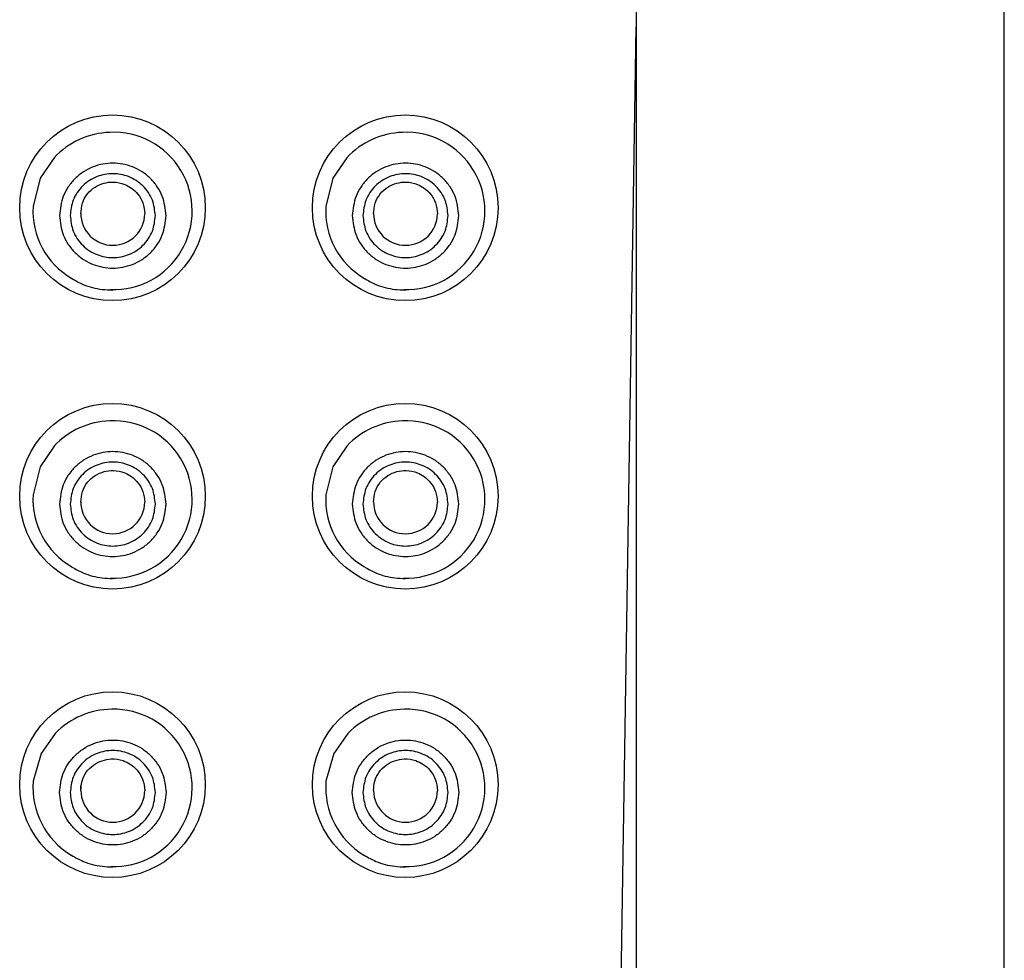
# Model space of a CAD drawing. Units: millimetres. Extents: x 4054.113 to 4054.345, y 1921.359 to 1921.552.
# Drawn here: x 4054.251 to 4054.27, y 1921.511 to 1921.529 of the extents above; entities that cross this region are included whole.
import ezdxf

# ---------------------------------------------------------------- set-up
doc = ezdxf.new("R2010")
doc.units = ezdxf.units.MM
doc.layers.add('SANINDUSA', color=3, linetype='Continuous')

msp = doc.modelspace()

# ---------------------------------------------------------------- linework, layer by layer
at = {"layer": 'SANINDUSA'}
for p, q in [((4054.269734218734, 1921.379692558565), (4054.269734218734, 1921.543692564026)), ((4054.262284604849, 1921.494318125204), (4054.262814423085, 1921.528662582294)), ((4054.262814423085, 1921.528662582294), (4054.262814423085, 1921.483626884774)), ((4054.253583780506, 1921.525181611434), (4054.253584218228, 1921.525159051076)), ((4054.259083780476, 1921.525181611434), (4054.259084218198, 1921.525159051076)), ((4054.253583780506, 1921.51976517345), (4054.253584218228, 1921.519742613092)), ((4054.259083780476, 1921.51976517345), (4054.259084218198, 1921.519742613092)), ((4054.252384218403, 1921.514326160208), (4054.252384218403, 1921.514417221204)), ((4054.252384218403, 1921.514326160208), (4054.252384452166, 1921.514342655793)), ((4054.257884218374, 1921.514326160208), (4054.257884452137, 1921.514342655793))]:
    msp.add_line(p, q, dxfattribs=at)
at = {"layer": 'SANINDUSA', "flags": 128}
for points in [[(4054.251880816201, 1921.526211833015), (4054.251619696168, 1921.525824641243), (4054.251486800162, 1921.525297780887)], [(4054.257380816171, 1921.526211833015), (4054.257119696604, 1921.525824641243), (4054.256986800598, 1921.525297780887)], [(4054.251880816201, 1921.520795380131), (4054.251619696168, 1921.520408203259), (4054.251486800162, 1921.519881342903)], [(4054.257380816171, 1921.520795380131), (4054.257119696604, 1921.520408203259), (4054.256986800598, 1921.519881342903)], [(4054.251902014965, 1921.515401144878), (4054.251635483948, 1921.515024726645), (4054.251489426957, 1921.514501248852)], [(4054.257402014935, 1921.515401144878), (4054.257135483452, 1921.515024726645), (4054.256989426927, 1921.514501248852)]]:
    msp.add_lwpolyline(points, dxfattribs=at)
at = {"layer": 'SANINDUSA'}
for centre, radius in [((4054.252978727465, 1921.525271439699), 0.0017437533637613), ((4054.258478727911, 1921.525271439617), 0.0017437534438268), ((4054.252978685378, 1921.519854994089), 0.0017437462229097), ((4054.258478685823, 1921.519854994007), 0.0017437463029413), ((4054.252978727465, 1921.514438548831), 0.0017437533637613), ((4054.258478727911, 1921.514438548749), 0.0017437534438268)]:
    msp.add_circle(centre, radius, dxfattribs=at)
for centre, radius, start, end in [((4054.252980321816, 1921.525181209535), 0.0015070160442854, 91.95991794002428, 136.8521322817675), ((4054.252997634875, 1921.525211223218), 0.0014777257133086, 267.9209398355841, 92.67062131303484), ((4054.258480318279, 1921.525181217266), 0.001507008197876, 91.95979470524118, 136.8522555093442), ((4054.25849763512, 1921.52521122322), 0.0014777257247294, 267.9209291463176, 92.67063200769843), ((4054.252956161411, 1921.525214452264), 0.0014717221670009, 176.7541883051098, 239.6037012445366), ((4054.252978150228, 1921.525162028183), 0.0005938987534425, 179.5296063561997, 270.5854228537182), ((4054.258456158878, 1921.525214450674), 0.0014717192937958, 176.7541199579248, 239.6037695809699), ((4054.258478150198, 1921.525162028183), 0.0005938987534425, 179.5296063561997, 270.5854228537182), ((4054.252988726146, 1921.525163653234), 0.0005955098658463, 269.5662841348568, 359.5572082382678), ((4054.258488726116, 1921.525163653234), 0.0005955098658463, 269.5662841348568, 359.5572082382678), ((4054.252980372033, 1921.51976469318), 0.0015070960883247, 91.96172401674755, 136.8516773925538), ((4054.252997631716, 1921.519794777766), 0.0014777330265243, 267.9210726477829, 92.67048552308628), ((4054.258480368495, 1921.519764700911), 0.0015070882413187, 91.96160078196434, 136.8518006201304), ((4054.258497631962, 1921.519794777768), 0.0014777330379445, 267.9210619845544, 92.67049619111606), ((4054.252956196576, 1921.519798019137), 0.0014717570020131, 176.754454560032, 239.6029095501997), ((4054.258456194045, 1921.519798017547), 0.0014717541288547, 176.7543862243786, 239.602977902515), ((4054.252978135347, 1921.519745575288), 0.0005938839956601, 179.528156066991, 270.5868731305266), ((4054.252988749521, 1921.519747191515), 0.0005954863083668, 269.5640178226288, 359.559474552389), ((4054.258478135317, 1921.519745575288), 0.0005938839956601, 179.528156066991, 270.5868731305266), ((4054.258488749491, 1921.519747191515), 0.0005954863083668, 269.5640178226288, 359.559474552389), ((4054.252980946279, 1921.51434707896), 0.0015083592874687, 90.57582569283093, 135.6678947945511), ((4054.252997985843, 1921.514378164041), 0.0014775489036452, 267.978480393686, 91.24867505624933), ((4054.258480943226, 1921.514347086041), 0.0015083521761995, 90.57571354606722, 135.6680069381706), ((4054.258497985812, 1921.514378164041), 0.0014775489036452, 267.978480393686, 91.24867505624933), ((4054.25295536324, 1921.51438107875), 0.0014708535063762, 175.3136579556342, 239.2316448417126), ((4054.258455359625, 1921.514381077155), 0.0014708500638783, 175.313584627919, 239.2317486390892), ((4054.252984222042, 1921.514333563218), 0.0006000493064399, 180.7068952224874, 359.2376094862645), ((4054.258484222013, 1921.514333563218), 0.0006000493064399, 180.7068952224874, 359.2376094862645)]:
    msp.add_arc(centre, radius, start, end, dxfattribs=at)
for points, knots in [([(4054.263663528496, 1921.540226517308), (4054.263641024326, 1921.540121366109), (4054.263593432736, 1921.539898993428), (4054.263529022724, 1921.539545111693), (4054.26346464334, 1921.53915358253), (4054.263401632972, 1921.538724164445), (4054.263339962861, 1921.538256922811), (4054.263280038062, 1921.53775183162), (4054.263222143663, 1921.537208894626), (4054.263166614993, 1921.536628107646), (4054.263113773213, 1921.536009470482), (4054.263045134315, 1921.535104294091), (4054.262967254762, 1921.533850538682), (4054.262895744646, 1921.53228355464), (4054.262839727923, 1921.530529526726), (4054.262823470712, 1921.529330096633), (4054.262814423075, 1921.52866257692)], [0, 0, 0, 0, 0.0277801650040211, 0.0587492092476513, 0.0929176257362534, 0.1302932129358135, 0.1708819207226509, 0.2146883897440234, 0.2617163080728463, 0.311968654499025, 0.3654478690029085, 0.4221559750285783, 0.546539954052161, 0.6900279501444306, 0.8274910270678565, 1, 1, 1, 1]), ([(4054.253984214755, 1921.525124316469), (4054.253970783467, 1921.525248149485), (4054.253950053737, 1921.525439272274), (4054.253825585797, 1921.525668857105), (4054.25369642629, 1921.525825286488), (4054.253537268894, 1921.525953448654), (4054.253304232723, 1921.526072197442), (4054.252984219918, 1921.526133018653), (4054.252664377967, 1921.526072235458), (4054.252431329092, 1921.525953538485), (4054.252272261151, 1921.525825535333), (4054.252142948008, 1921.525669013817), (4054.252018408234, 1921.525439447295), (4054.251997655542, 1921.525248148382), (4054.251984221877, 1921.525124316469)], [0, 0, 0, 0, 0.119721181850493, 0.1847766198798095, 0.2499996774218372, 0.315054111761264, 0.3802790192431981, 0.5000001402630135, 0.6197212612828287, 0.6847757494974023, 0.7499999936813672, 0.8150514562067533, 0.8802788181495069, 0.9999999999999998, 0.9999999999999998, 0.9999999999999998, 0.9999999999999998]), ([(4054.259484214725, 1921.525124316469), (4054.259470783438, 1921.525248149485), (4054.259450053707, 1921.525439272274), (4054.259325585767, 1921.525668857105), (4054.259196426261, 1921.525825286488), (4054.259037268864, 1921.525953448655), (4054.258804232697, 1921.526072197438), (4054.258484219864, 1921.526133018678), (4054.258164378008, 1921.526072235387), (4054.257931329033, 1921.525953538676), (4054.257772261666, 1921.525825534853), (4054.257642947319, 1921.525669014283), (4054.257518408538, 1921.525439447014), (4054.257497655647, 1921.525248148299), (4054.257484221848, 1921.525124316469)], [0, 0, 0, 0, 0.1197211813230739, 0.1847766190657955, 0.2499996763204899, 0.3150541103733262, 0.3802790175679189, 0.5000001380603154, 0.6197212585527119, 0.684775746480695, 0.7499998750908193, 0.8150515254713331, 0.8802788186769261, 1, 1, 1, 1]), ([(4054.253784205781, 1921.525124316469), (4054.253773461025, 1921.525223384847), (4054.253756860886, 1921.525376440765), (4054.253657213133, 1921.525560083793), (4054.253553749498, 1921.525685306759), (4054.253426513354, 1921.525787706238), (4054.253240067561, 1921.525882649353), (4054.252984218545, 1921.525931274316), (4054.252728187232, 1921.525882620267), (4054.252541771421, 1921.525787597249), (4054.252414431952, 1921.52568505955), (4054.252311127193, 1921.525559926382), (4054.252211549992, 1921.525376266114), (4054.252194973068, 1921.525223386115), (4054.25218423085, 1921.525124316469)], [0, 0, 0, 0, 0.1197244828780076, 0.1849686143904821, 0.2499988334747781, 0.3152471101234091, 0.3802794536773964, 0.500000369763127, 0.6197212858488576, 0.684969186763695, 0.7500013505071519, 0.8152463506446441, 0.8802755171219924, 1, 1, 1, 1]), ([(4054.259284205751, 1921.525124316469), (4054.259273460995, 1921.525223384847), (4054.259256860857, 1921.525376440765), (4054.259157213103, 1921.525560083793), (4054.259053749468, 1921.52568530676), (4054.258926513326, 1921.525787706236), (4054.258740067523, 1921.525882649365), (4054.258484218578, 1921.525931274226), (4054.258228187154, 1921.525882620558), (4054.25804177177, 1921.525787596775), (4054.257914431384, 1921.525685060213), (4054.257811127841, 1921.525559925894), (4054.257711549619, 1921.525376266406), (4054.2576949729, 1921.525223386202), (4054.257684230822, 1921.525124316469)], [0, 0, 0, 0, 0.1197244860536695, 0.1849686192967281, 0.2499988401059344, 0.3152471184852596, 0.3802794637642136, 0.5000003830255114, 0.6197213022868091, 0.6849690398263436, 0.7500014934366, 0.8152462602218976, 0.8802755139463304, 1, 1, 1, 1]), ([(4054.252384221664, 1921.525160973326), (4054.252389542351, 1921.525227839486), (4054.25239978563, 1921.525356568869), (4054.252497135461, 1921.525536715477), (4054.252644273834, 1921.525665418642), (4054.252814667881, 1921.52574053058), (4054.253008986243, 1921.525765786505), (4054.253190403318, 1921.525727987575), (4054.25334609552, 1921.525641536805), (4054.253467377087, 1921.525524914191), (4054.253564179562, 1921.525358666365), (4054.253577285978, 1921.525226831089), (4054.253584215434, 1921.525157128826)], [0, 0, 0, 0, 0.1147516456896096, 0.2209175540019995, 0.3202779535338811, 0.4157708373385237, 0.5075398273064574, 0.6209822295947438, 0.6972318384028692, 0.7859139061649123, 0.8868111354318763, 1, 1, 1, 1]), ([(4054.257884221168, 1921.525160973326), (4054.257889542238, 1921.525227839483), (4054.257899786254, 1921.525356568824), (4054.25799713586, 1921.525536715303), (4054.258144273845, 1921.525665418775), (4054.258314667868, 1921.525740530558), (4054.258508986207, 1921.525765786512), (4054.25869040329, 1921.525727987574), (4054.258846095489, 1921.525641536806), (4054.258967377058, 1921.525524914191), (4054.259064179532, 1921.525358666365), (4054.259077285948, 1921.525226831089), (4054.259084215405, 1921.525157128826)], [0, 0, 0, 0, 0.1147517267470212, 0.2209176468252873, 0.3202778782034335, 0.4157707725911103, 0.507539772729376, 0.6209821875899588, 0.6972318048484754, 0.7859138824387415, 0.8868111228876784, 0.9999999999999998, 0.9999999999999998, 0.9999999999999998, 0.9999999999999998]), ([(4054.251984221877, 1921.525124316469), (4054.251997650819, 1921.525000481989), (4054.252018376462, 1921.524809361247), (4054.252142859795, 1921.524579787263), (4054.252272005, 1921.524423346601), (4054.252431168808, 1921.524295185054), (4054.252664203689, 1921.524176434953), (4054.252984216724, 1921.524115614588), (4054.253304058994, 1921.524176397051), (4054.253537106876, 1921.524295095242), (4054.253696181741, 1921.524423097458), (4054.253825480144, 1921.524579630621), (4054.253950034655, 1921.524809186369), (4054.253970783362, 1921.525000483122), (4054.253984214755, 1921.525124316469)], [0, 0, 0, 0, 0.1197213111367276, 0.1847726562127314, 0.2499995113383741, 0.3150540159297206, 0.3802788379842445, 0.5000000979713701, 0.6197213579584956, 0.6847758926641649, 0.7500003225701887, 0.8150554875932787, 0.8802786888632725, 1, 1, 1, 1]), ([(4054.25218423085, 1921.525124316469), (4054.252194978086, 1921.525025254205), (4054.252211582793, 1921.524872200878), (4054.252311219817, 1921.524688552056), (4054.252414683255, 1921.524563325648), (4054.252541928834, 1921.524460943215), (4054.252728367719, 1921.524365997121), (4054.252984219969, 1921.524317371328), (4054.253240242927, 1921.524366035285), (4054.25342666956, 1921.524461032868), (4054.253554004199, 1921.524563574458), (4054.253657313422, 1921.524688709032), (4054.253756879441, 1921.524872375677), (4054.253773461031, 1921.525025253042), (4054.253784205781, 1921.525124316469)], [0, 0, 0, 0, 0.1197196350973141, 0.1849694079688575, 0.250000288443647, 0.3152453154961019, 0.3802779876860505, 0.4999998248852259, 0.6197216620844013, 0.6849674970197982, 0.7500001545370396, 0.815245414979752, 0.8802803649026859, 1, 1, 1, 1]), ([(4054.257484221848, 1921.525124316469), (4054.257497650815, 1921.525000482013), (4054.257518376497, 1921.524809361307), (4054.257642859682, 1921.524579787057), (4054.257772005445, 1921.5244233471), (4054.257931168436, 1921.524295184607), (4054.258164203687, 1921.52417643523), (4054.258484216638, 1921.524115614504), (4054.258804058973, 1921.524176397062), (4054.259037106844, 1921.52429509524), (4054.259196181712, 1921.524423097459), (4054.259325480114, 1921.524579630621), (4054.259450034626, 1921.524809186369), (4054.259470783333, 1921.525000483122), (4054.259484214725, 1921.525124316469)], [0, 0, 0, 0, 0.1197213116627265, 0.1847726570245351, 0.249999606468872, 0.3150538808304227, 0.3802788352614827, 0.5000000957746069, 0.619721356287731, 0.6847758912792191, 0.7500003214718082, 0.8150554867807198, 0.8802786883372736, 1, 1, 1, 1]), ([(4054.257684230822, 1921.525124316469), (4054.257694978036, 1921.52502525419), (4054.257711582716, 1921.524872200842), (4054.257811219834, 1921.524688552215), (4054.257914682738, 1921.524563325515), (4054.258041928446, 1921.524460943096), (4054.258228367611, 1921.524365997284), (4054.258484219931, 1921.524317371272), (4054.258740242861, 1921.52436603532), (4054.258926669603, 1921.524461032813), (4054.259054004043, 1921.524563574787), (4054.259157314581, 1921.524688708467), (4054.259256878856, 1921.52487237614), (4054.259273460777, 1921.525025253168), (4054.259284205751, 1921.525124316469)], [0, 0, 0, 0, 0.1197196217369167, 0.1849693873267566, 0.2500001429494969, 0.3152451627207777, 0.3802779927924207, 0.4999998166309531, 0.6197216404694853, 0.6849674681236181, 0.7500001183833854, 0.815245606629452, 0.8802803782630833, 1, 1, 1, 1]), ([(4054.252217401301, 1921.52394128348), (4054.252286661714, 1921.523902240429), (4054.252462552486, 1921.523803088373), (4054.252728373266, 1921.523737157102), (4054.252917415936, 1921.523729160134), (4054.252984218316, 1921.523726334229)], [0, 0, 0, 0, 0.29577917520854, 0.7511480991341669, 1, 1, 1, 1]), ([(4054.257717400806, 1921.52394128348), (4054.257786661378, 1921.523902240436), (4054.25796255237, 1921.523803088501), (4054.258228373229, 1921.523737157088), (4054.258417415904, 1921.52372916013), (4054.258484218286, 1921.523726334229)], [0, 0, 0, 0, 0.2957795359359909, 0.7511482266051372, 1, 1, 1, 1]), ([(4054.253984214755, 1921.519707878486), (4054.25397078348, 1921.519831711482), (4054.253950053772, 1921.520022834218), (4054.253825585749, 1921.520252419196), (4054.253696426318, 1921.520408848469), (4054.253537268915, 1921.520537010661), (4054.253304232672, 1921.520655759485), (4054.252984220062, 1921.520716580557), (4054.25266437756, 1921.520655797796), (4054.252431329878, 1921.520537099899), (4054.252272255276, 1921.520409097318), (4054.252142957024, 1921.520252564238), (4054.252018401753, 1921.520023008767), (4054.25199765318, 1921.519831711876), (4054.251984221877, 1921.519707878486)], [0, 0, 0, 0, 0.1197212490791822, 0.1847767007002437, 0.2499998148875974, 0.3150542857579395, 0.3802792179796273, 0.5000004062280975, 0.6197215944765678, 0.6847761192220869, 0.7500003837033136, 0.8150555150050568, 0.8802787509208178, 1, 1, 1, 1]), ([(4054.259484214725, 1921.519707878486), (4054.25947078345, 1921.519831711482), (4054.259450053741, 1921.520022834217), (4054.259325585719, 1921.520252419196), (4054.259196426289, 1921.520408848469), (4054.259037268884, 1921.520537010662), (4054.258804232644, 1921.520655759482), (4054.258484220009, 1921.520716580582), (4054.258164377602, 1921.520655797725), (4054.257931329821, 1921.52053710009), (4054.25777225579, 1921.520409096838), (4054.257642956335, 1921.520252564704), (4054.257518402057, 1921.520023008486), (4054.257497653284, 1921.519831711794), (4054.257484221848, 1921.519707878486)], [0, 0, 0, 0, 0.1197212485535466, 0.1847766998889824, 0.2499998137899744, 0.3150542843746951, 0.3802792163100132, 0.5000004040328482, 0.6197215917556831, 0.6847761162155807, 0.7500002651238449, 0.81505558427127, 0.8802787514464533, 1, 1, 1, 1]), ([(4054.253784205781, 1921.519707878486), (4054.25377345838, 1921.519806940538), (4054.25375685341, 1921.51995999356), (4054.253657217693, 1921.520143643906), (4054.253553748525, 1921.52026886713), (4054.253426517344, 1921.520371271866), (4054.253240060116, 1921.520466185222), (4054.252984218549, 1921.520514853602), (4054.252728194673, 1921.520466156152), (4054.252541767435, 1921.520371162833), (4054.25241443299, 1921.520268619997), (4054.252311122524, 1921.520143486349), (4054.25221155755, 1921.519959819053), (4054.252194975744, 1921.519806941843), (4054.25218423085, 1921.519707878486)], [0, 0, 0, 0, 0.1197192444986475, 0.184968833155198, 0.2499993588465581, 0.3152478976179588, 0.3802778279447572, 0.5000003666633367, 0.6197229053819161, 0.6849683920504042, 0.7500008169715052, 0.8152460746028546, 0.8802807555013527, 1, 1, 1, 1]), ([(4054.259284205751, 1921.519707878486), (4054.25927345835, 1921.519806940538), (4054.25925685338, 1921.51995999356), (4054.259157217663, 1921.520143643906), (4054.259053748494, 1921.52026886713), (4054.258926517316, 1921.520371271864), (4054.258740060078, 1921.520466185235), (4054.258484218581, 1921.520514853513), (4054.258228194596, 1921.520466156443), (4054.258041767784, 1921.520371162359), (4054.257914432422, 1921.52026862066), (4054.257811123171, 1921.52014348586), (4054.257711557177, 1921.519959819345), (4054.257694975577, 1921.51980694193), (4054.257684230822, 1921.519707878486)], [0, 0, 0, 0, 0.119719247675825, 0.1849688380640062, 0.2499993654811835, 0.315247905984187, 0.3802778380367868, 0.5000003799326312, 0.6197229218284755, 0.6849682451149589, 0.7500009599051032, 0.8152459841840585, 0.8802807523241751, 1, 1, 1, 1]), ([(4054.252384221664, 1921.519744520441), (4054.252389543246, 1921.519811386008), (4054.252399788548, 1921.51994011801), (4054.252497130816, 1921.520120275967), (4054.252644274217, 1921.520248980367), (4054.252814667744, 1921.520324092616), (4054.253008986433, 1921.520349348719), (4054.253190402621, 1921.520311548682), (4054.253346100346, 1921.520225099476), (4054.253467372176, 1921.520108460634), (4054.253564178161, 1921.519942218196), (4054.253577285629, 1921.519810388218), (4054.253584215434, 1921.519740690843)], [0, 0, 0, 0, 0.1147511460381552, 0.2209230453844629, 0.3202830122814324, 0.4157754802910947, 0.5075440706786211, 0.6209859609106849, 0.697235277697081, 0.7859221636212647, 0.8868188889049315, 0.9999999999999998, 0.9999999999999998, 0.9999999999999998, 0.9999999999999998]), ([(4054.257884221168, 1921.519744520441), (4054.257889543134, 1921.519811386005), (4054.257899789172, 1921.519940117964), (4054.257997131215, 1921.520120275792), (4054.258144274228, 1921.520248980499), (4054.258314667732, 1921.520324092595), (4054.258508986398, 1921.520349348726), (4054.258690402592, 1921.520311548681), (4054.258846100316, 1921.520225099476), (4054.258967372146, 1921.520108460634), (4054.259064178131, 1921.519942218196), (4054.259077285599, 1921.519810388218), (4054.259084215405, 1921.519740690843)], [0, 0, 0, 0, 0.1147512270951585, 0.220923138207955, 0.3202829369518734, 0.4157754155444778, 0.507544016102248, 0.6209859189064967, 0.6972352441432146, 0.7859221398961126, 0.8868188763616478, 1, 1, 1, 1]), ([(4054.251984221877, 1921.519707878486), (4054.251997653169, 1921.519584045508), (4054.252018382903, 1921.519392922817), (4054.252142850813, 1921.519163337649), (4054.25227201083, 1921.519006908605), (4054.252431168076, 1921.518878746432), (4054.252664204027, 1921.518759997332), (4054.252984216724, 1921.518699176372), (4054.253304058654, 1921.51875995943), (4054.253537107608, 1921.518878656619), (4054.253696175899, 1921.519006659476), (4054.253825489132, 1921.519163180997), (4054.253950028218, 1921.519392747942), (4054.253970781014, 1921.519584046641), (4054.253984214755, 1921.519707878486)], [0, 0, 0, 0, 0.1197212072780614, 0.1847766223953133, 0.2499997740021191, 0.3150542083692018, 0.3802789719021797, 0.5000000978133639, 0.6197212237245483, 0.6847757000861805, 0.7500000595845115, 0.8150515221375524, 0.8802787927219387, 1, 1, 1, 1]), ([(4054.25218423085, 1921.519707878486), (4054.252194978223, 1921.519608816407), (4054.252211583143, 1921.519455763382), (4054.252311219097, 1921.519272113171), (4054.252414687964, 1921.519146888722), (4054.252541923583, 1921.519044488711), (4054.252728369201, 1921.518949545498), (4054.252984218134, 1921.518900920618), (4054.253240249392, 1921.518949574854), (4054.253426665647, 1921.519044597536), (4054.253554004794, 1921.519147135402), (4054.25365731327, 1921.51927227133), (4054.25375687953, 1921.519455937584), (4054.253773461065, 1921.51960881501), (4054.253784205781, 1921.519707878486)], [0, 0, 0, 0, 0.119718893572469, 0.1849682450079793, 0.2499987054605206, 0.3152470152738946, 0.3802792674300226, 0.5000003313683279, 0.619721395306633, 0.6849695204535639, 0.750001737517305, 0.8152465765531292, 0.880281106427531, 1, 1, 1, 1]), ([(4054.257484221848, 1921.519707878486), (4054.257497653165, 1921.519584045532), (4054.257518382938, 1921.519392922877), (4054.257642850701, 1921.519163337443), (4054.257772011276, 1921.519006909104), (4054.257931167704, 1921.518878745985), (4054.258164204026, 1921.518759997608), (4054.258484216638, 1921.518699176288), (4054.258804058632, 1921.518759959441), (4054.259037107576, 1921.518878656617), (4054.259196175869, 1921.519006659476), (4054.259325489101, 1921.519163180997), (4054.259450028188, 1921.519392747942), (4054.259470780984, 1921.519584046641), (4054.259484214725, 1921.519707878486)], [0, 0, 0, 0, 0.119721207803435, 0.1847766232061702, 0.2499998691364499, 0.315054073273646, 0.3802789691826525, 0.50000009561921, 0.6197212220557677, 0.684775698702879, 0.7500000584874347, 0.8150515213259414, 0.880278792196565, 1, 1, 1, 1]), ([(4054.257684230822, 1921.519707878486), (4054.257694978175, 1921.519608816393), (4054.257711583066, 1921.519455763346), (4054.257811219113, 1921.51927211333), (4054.257914687447, 1921.519146888589), (4054.258041923195, 1921.519044488592), (4054.258228369092, 1921.518949545661), (4054.258484218097, 1921.518900920562), (4054.258740249326, 1921.518949574889), (4054.25892666569, 1921.519044597481), (4054.259054004638, 1921.519147135731), (4054.259157314429, 1921.519272270765), (4054.259256878946, 1921.519455938048), (4054.259273460812, 1921.519608815137), (4054.259284205751, 1921.519707878486)], [0, 0, 0, 0, 0.1197188802122407, 0.1849682243661414, 0.2499985599674868, 0.3152468624993676, 0.3802792725362171, 0.5000003231140518, 0.6197213736918865, 0.6849694915573447, 0.7500017013637077, 0.8152467682014618, 0.8802811197877592, 1, 1, 1, 1]), ([(4054.252217401301, 1921.518524830595), (4054.252286661478, 1921.518485786655), (4054.252462550548, 1921.51838663296), (4054.25272837516, 1921.518320721502), (4054.252917416103, 1921.518312722787), (4054.252984218316, 1921.518309896246)], [0, 0, 0, 0, 0.2957805757490955, 0.7511469470608105, 1, 1, 1, 1]), ([(4054.257717400806, 1921.518524830595), (4054.257786661142, 1921.518485786661), (4054.25796255043, 1921.518386633088), (4054.258228375122, 1921.518320721488), (4054.258417416071, 1921.518312722783), (4054.258484218286, 1921.518309896246)], [0, 0, 0, 0, 0.295780936477461, 0.7511470745329475, 1, 1, 1, 1]), ([(4054.251984221877, 1921.514291440502), (4054.251997650663, 1921.514415275128), (4054.252018376061, 1921.514606396057), (4054.252142860532, 1921.514835968898), (4054.252272000318, 1921.514992411272), (4054.25243117397, 1921.515120556072), (4054.252664203408, 1921.515239305215), (4054.252984218545, 1921.515300156338), (4054.253304051402, 1921.51523933425), (4054.253537110804, 1921.515120665165), (4054.253696181161, 1921.514992658215), (4054.253825480272, 1921.514836126731), (4054.253950034619, 1921.514606570332), (4054.253970783347, 1921.514415273758), (4054.253984214755, 1921.514291440502)], [0, 0, 0, 0, 0.1197217363899828, 0.1847732758001505, 0.2500003487874617, 0.3150521226100752, 0.380277162519477, 0.499999696042193, 0.619722229564909, 0.684774837357517, 0.749999485117109, 0.815054867428412, 0.8802782636100172, 0.9999999999999998, 0.9999999999999998, 0.9999999999999998, 0.9999999999999998]), ([(4054.257484221848, 1921.514291440502), (4054.257497650659, 1921.514415275104), (4054.257518376097, 1921.514606395996), (4054.257642860419, 1921.514835969104), (4054.257772000763, 1921.514992410773), (4054.257931173598, 1921.515120556519), (4054.258164203406, 1921.515239304938), (4054.258484218459, 1921.515300156423), (4054.258804051381, 1921.515239334238), (4054.259037110773, 1921.515120665168), (4054.259196181132, 1921.514992658214), (4054.259325480242, 1921.514836126731), (4054.25945003459, 1921.514606570332), (4054.259470783317, 1921.514415273758), (4054.259484214725, 1921.514291440502)], [0, 0, 0, 0, 0.1197217369172359, 0.1847732766138899, 0.2500004439208928, 0.3150519875031624, 0.3802771597902248, 0.4999996938401975, 0.6197222278901701, 0.684774835969269, 0.7499994840161097, 0.815054866613916, 0.8802782630827641, 1, 1, 1, 1]), ([(4054.253784205781, 1921.514291440502), (4054.253773460812, 1921.514390503794), (4054.253756878901, 1921.514543380796), (4054.253657314606, 1921.514727048509), (4054.253554004101, 1921.514852182159), (4054.253426669586, 1921.514954724189), (4054.253240242915, 1921.515049721644), (4054.252984220086, 1921.515098385595), (4054.252728367243, 1921.515049760014), (4054.252541929233, 1921.514954813254), (4054.252414676919, 1921.514852431449), (4054.252311228865, 1921.514727193162), (4054.252211576303, 1921.514543555515), (4054.252194975438, 1921.514390504243), (4054.252184230385, 1921.514291440502)], [0, 0, 0, 0, 0.1197197217348335, 0.1847545304576836, 0.2500000559131406, 0.3150327228410013, 0.3802786025637807, 0.5000004946794641, 0.6197223867951474, 0.684755253954902, 0.750000310935306, 0.8150356439415658, 0.8802802434203651, 1, 1, 1, 1]), ([(4054.259284205751, 1921.514291440502), (4054.259273460782, 1921.514390503794), (4054.259256878872, 1921.514543380796), (4054.259157314577, 1921.514727048509), (4054.259054004072, 1921.514852182159), (4054.258926669557, 1921.514954724189), (4054.258740242885, 1921.515049721644), (4054.258484220056, 1921.515098385595), (4054.258228367213, 1921.515049760015), (4054.258041929204, 1921.514954813254), (4054.257914676886, 1921.51485243145), (4054.257811228848, 1921.514727193159), (4054.257711576225, 1921.514543555553), (4054.25769497567, 1921.514390504252), (4054.257684230822, 1921.514291440502)], [0, 0, 0, 0, 0.1197197259064436, 0.1847545368954187, 0.2500000646243432, 0.3150327338182543, 0.3802786158145135, 0.5000005121018826, 0.6197224083892516, 0.6847552778150635, 0.7500003370689186, 0.8150356723413217, 0.8802802740935565, 1, 1, 1, 1]), ([(4054.252384222595, 1921.514328395382), (4054.252387914253, 1921.514387045815), (4054.25239521673, 1921.514503062368), (4054.25247678333, 1921.514676745448), (4054.252612783233, 1921.514810928307), (4054.252777681676, 1921.514896116402), (4054.252971283434, 1921.514933432322), (4054.253157970799, 1921.514905727109), (4054.253323238955, 1921.514824803242), (4054.253455029084, 1921.51470824946), (4054.253561937751, 1921.514536220129), (4054.253576501049, 1921.514397433429), (4054.253584214502, 1921.514323925034)], [0, 0, 0, 0, 0.1023424242565416, 0.2024437805992357, 0.3012362332214589, 0.3966773829308038, 0.488412064487445, 0.6038846339552587, 0.6828295295657825, 0.7752809435783257, 0.8809775213525618, 1, 1, 1, 1]), ([(4054.257884223031, 1921.514328395382), (4054.25788791473, 1921.514387045799), (4054.257895217285, 1921.514503062264), (4054.257976783221, 1921.514676745519), (4054.258112783371, 1921.514810928616), (4054.258277682111, 1921.514896116028), (4054.258471283652, 1921.514933432429), (4054.258657970849, 1921.514905727143), (4054.258823238941, 1921.51482480298), (4054.258955030149, 1921.514708250048), (4054.259061937426, 1921.514536219785), (4054.259076500913, 1921.514397433361), (4054.259084214473, 1921.514323925034)], [0, 0, 0, 0, 0.1023424274575696, 0.2024436877364103, 0.3012361434486268, 0.3966777231307388, 0.4884119334969644, 0.6038845065764857, 0.6828294046562186, 0.7752811761208723, 0.8809775176298215, 1, 1, 1, 1]), ([(4054.253984214755, 1921.514291440502), (4054.253970783481, 1921.514167607507), (4054.253950053773, 1921.513976484774), (4054.253825585745, 1921.513746899786), (4054.253696426332, 1921.513590470543), (4054.253537268862, 1921.513462308235), (4054.253304232939, 1921.513343559968), (4054.252984218098, 1921.513282735022), (4054.252664385621, 1921.51334353082), (4054.252431320043, 1921.513462199144), (4054.252272266388, 1921.513590223846), (4054.252142947145, 1921.513746741958), (4054.252018408669, 1921.513976310281), (4054.251997655714, 1921.514167608827), (4054.251984221877, 1921.514291440502)], [0, 0, 0, 0, 0.1197210889146463, 0.1847764535037373, 0.2499994804348196, 0.3150538642745032, 0.3802787092374873, 0.4999997373215032, 0.619720765405519, 0.6847730470524237, 0.7500001877486318, 0.8150515997765817, 0.8802789110853538, 1, 1, 1, 1]), ([(4054.252184230385, 1921.514291440502), (4054.252194972269, 1921.514192370436), (4054.252211548678, 1921.514039489807), (4054.252311131643, 1921.513855829492), (4054.252414426636, 1921.513730683619), (4054.252541768213, 1921.513628142833), (4054.252728193282, 1921.513533143916), (4054.252984216737, 1921.513484480687), (4054.253240069361, 1921.513533106057), (4054.253426507435, 1921.513628052881), (4054.25355375966, 1921.513730434589), (4054.253657207797, 1921.513855673031), (4054.253756862677, 1921.514039314634), (4054.253773461726, 1921.514192371497), (4054.253784205781, 1921.514291440502)], [0, 0, 0, 0, 0.119724193276485, 0.1847531835297165, 0.2500024309136736, 0.3150345420756588, 0.3802795694146088, 0.5000001671159877, 0.6197207648173665, 0.6847529321386273, 0.7499973074080997, 0.8150319155327292, 0.8802758415662747, 1, 1, 1, 1]), ([(4054.259484214725, 1921.514291440502), (4054.259470783452, 1921.514167607507), (4054.259450053744, 1921.513976484774), (4054.259325585714, 1921.513746899786), (4054.259196426303, 1921.513590470544), (4054.259037268831, 1921.513462308234), (4054.258804232913, 1921.513343559971), (4054.258484218045, 1921.513282734997), (4054.258164385663, 1921.513343530892), (4054.257931319985, 1921.513462198953), (4054.257772266903, 1921.513590224326), (4054.257642946457, 1921.513746741492), (4054.257518408972, 1921.513976310561), (4054.257497655817, 1921.51416760891), (4054.257484221848, 1921.514291440502)], [0, 0, 0, 0, 0.1197210883866044, 0.1847764526887622, 0.2499994793321718, 0.3150538628849265, 0.3802787075602299, 0.4999997351162042, 0.6197207626721783, 0.6847730440321635, 0.7500000691594773, 0.8150516690420705, 0.8802789116133956, 1, 1, 1, 1]), ([(4054.257684230822, 1921.514291440502), (4054.257694972386, 1921.51419237036), (4054.257711548312, 1921.514039489526), (4054.25781113224, 1921.5138558298), (4054.257914426545, 1921.513730683271), (4054.25804176857, 1921.513628143143), (4054.258228193257, 1921.513533143683), (4054.258484216752, 1921.513484480757), (4054.258740069325, 1921.513533106048), (4054.258926507407, 1921.513628052883), (4054.259053759629, 1921.513730434588), (4054.259157207768, 1921.513855673031), (4054.259256862646, 1921.514039314634), (4054.259273461696, 1921.514192371497), (4054.259284205751, 1921.514291440502)], [0, 0, 0, 0, 0.1197241689569065, 0.1847532504478513, 0.2500023860341562, 0.3150346469828421, 0.3802795149441438, 0.5000001231683913, 0.6197207313926386, 0.6847529044299163, 0.7499972854340575, 0.8150318992749186, 0.8802758310430933, 1, 1, 1, 1]), ([(4054.252208613341, 1921.513112937466), (4054.252280722407, 1921.513072210672), (4054.252459417566, 1921.512971284653), (4054.252728355893, 1921.512904243313), (4054.252917411072, 1921.512896274305), (4054.252984218316, 1921.512893458262)], [0, 0, 0, 0, 0.3043303767856234, 0.7541682242147678, 1, 1, 1, 1]), ([(4054.257708612846, 1921.513112937466), (4054.25778072207, 1921.513072210679), (4054.257959417447, 1921.512971284778), (4054.258228355856, 1921.5129042433), (4054.25841741104, 1921.512896274302), (4054.258484218286, 1921.512893458262)], [0, 0, 0, 0, 0.3043307288099928, 0.7541683486111378, 0.9999999999999998, 0.9999999999999998, 0.9999999999999998, 0.9999999999999998])]:
    msp.add_open_spline(points, degree=3, knots=knots, dxfattribs=at)

doc.saveas('drawing.dxf')
